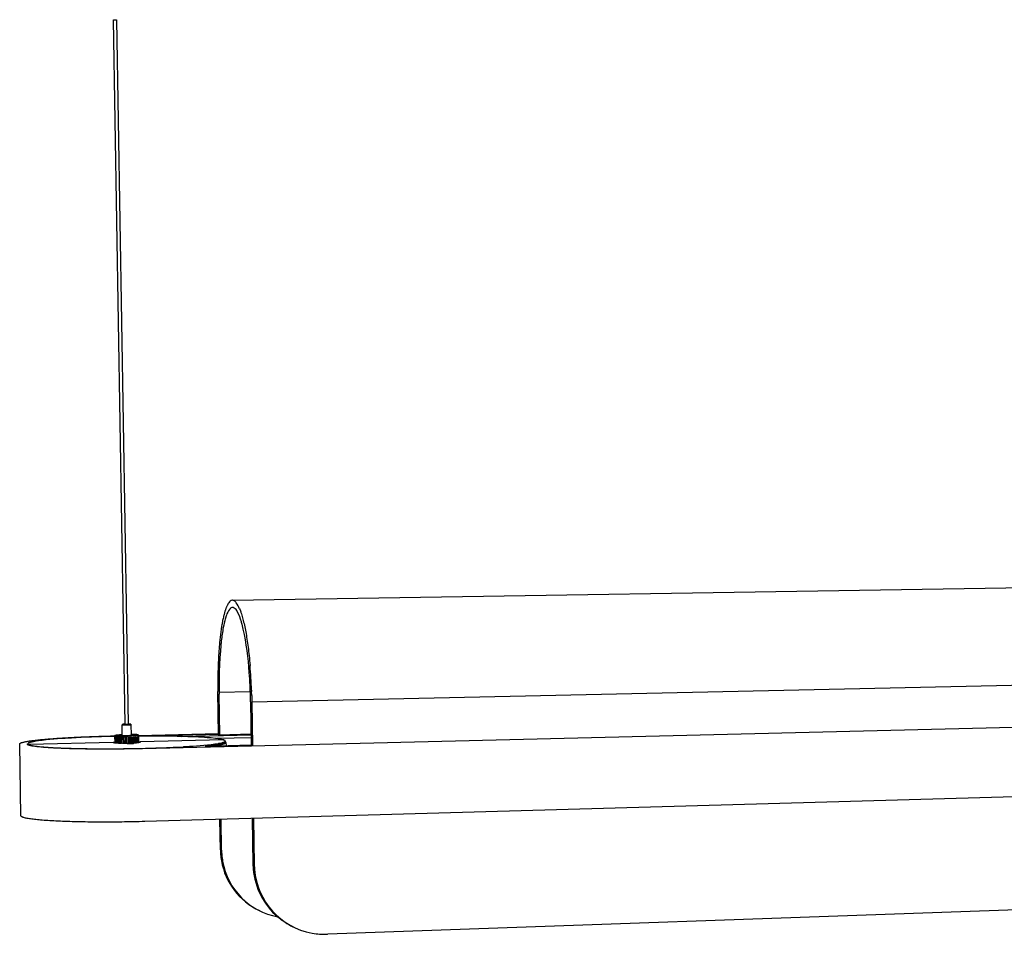
# Model space of a CAD drawing. Units: millimetres. Extents: x 0 to 2564, y 0 to 3051.
# Drawn here: x 0 to 747, y 0 to 694 of the extents above; entities that cross this region are included whole.
import ezdxf

# ---------------------------------------------------------------- set-up
doc = ezdxf.new("R2010")
doc.units = ezdxf.units.MM
doc.header["$MEASUREMENT"] = 0
doc.layers.add('MAKE2D VISIBLE LINES', color=7, linetype='Continuous')

msp = doc.modelspace()

# ---------------------------------------------------------------- linework, layer by layer
at = {"layer": 'MAKE2D VISIBLE LINES'}
for p, q in [((71.2, 694.03), (72.5, 694.07)), ((80.01, 159.23), (71.2, 694.03)), ((72.5, 694.07), (73.46, 694.01)), ((73.46, 694.01), (82.25, 159.26)), ((161.51, 253.45), (1355.2, 272.71)), ((161.09, 247.94), (161.08, 247.94)), ((161.48, 248.01), (161.09, 247.94)), ((161.35, 253.44), (161.36, 253.44)), ((161.49, 253.45), (161.36, 253.44)), ((161.54, 248.02), (161.48, 248.01)), ((161.62, 248.02), (161.54, 248.02)), ((162, 247.99), (161.62, 248.02)), ((162.02, 247.99), (162, 247.99)), ((162.12, 247.97), (162.02, 247.99)), ((162.15, 247.96), (162.12, 247.97)), ((162.94, 253.02), (162.93, 253.02)), ((156.09, 239.43), (156.08, 239.39)), ((156.18, 239.74), (156.09, 239.43)), ((156.2, 239.81), (156.18, 239.74)), ((156.45, 240.61), (156.2, 239.81)), ((156.46, 240.65), (156.45, 240.61)), ((156.56, 240.95), (156.46, 240.65)), ((156.57, 240.99), (156.56, 240.95)), ((156.82, 241.73), (156.57, 240.99)), ((156.84, 241.79), (156.82, 241.73)), ((156.94, 242.06), (156.84, 241.79)), ((156.95, 242.08), (156.94, 242.06)), ((159.21, 246.52), (159.19, 246.5)), ((159.31, 246.65), (159.21, 246.52)), ((159.32, 246.66), (159.31, 246.65)), ((164.77, 245.7), (164.76, 245.72)), ((164.89, 245.53), (164.77, 245.7)), ((164.91, 245.5), (164.89, 245.53)), ((165, 245.35), (164.91, 245.5)), ((165.05, 245.28), (165, 245.35)), ((165.19, 245.04), (165.05, 245.28)), ((165.23, 244.97), (165.19, 245.04)), ((165.33, 244.8), (165.23, 244.97)), ((165.35, 244.77), (165.33, 244.8)), ((165.46, 244.57), (165.35, 244.77)), ((165.48, 244.54), (165.46, 244.57)), ((168.34, 237.19), (168.33, 237.22)), ((168.44, 236.83), (168.34, 237.19)), ((168.47, 236.74), (168.44, 236.83)), ((168.74, 235.76), (168.47, 236.74)), ((168.76, 235.72), (168.74, 235.76)), ((168.86, 235.34), (168.76, 235.72)), ((168.88, 235.25), (168.86, 235.34)), ((169.15, 234.21), (168.88, 235.25)), ((169.17, 234.16), (169.15, 234.21)), ((169.77, 231.67), (169.17, 234.16)), ((152.61, 218.54), (152.08, 212.02)), ((152.62, 218.66), (152.61, 218.54)), ((152.82, 220.64), (152.62, 218.66)), ((152.83, 220.76), (152.82, 220.64)), ((153.04, 222.69), (152.83, 220.76)), ((153.06, 222.8), (153.04, 222.69)), ((152.08, 212.02), (152.08, 212)), ((1383.36, 202.59), (176.23, 176.11)), ((174.27, 198.68), (174.27, 198.7)), ((150.44, 192.26), (150.49, 184.16)), ((150.99, 151.38), (150.49, 184.16)), ((151.41, 183.87), (175.05, 184.37)), ((151.41, 184.18), (151.44, 182.27)), ((151.92, 151.19), (151.44, 182.27)), ((175.99, 185.22), (176.01, 184.7)), ((176.02, 184.39), (176.01, 184.7)), ((176.02, 184.39), (176.03, 184.31)), ((176.13, 181.1), (176.03, 184.31)), ((176.13, 181.1), (176.23, 176.11)), ((175.25, 176.42), (175.75, 143.12)), ((176.23, 176.11), (176.73, 143.14)), ((77.91, 151.1), (77.78, 159.05)), ((77.79, 159.07), (78, 159.28)), ((84.26, 159.37), (84.48, 159.16)), ((84.49, 159.14), (84.62, 151.19)), ((93.34, 141.11), (808.52, 158.56)), ((51.82, 149.56), (50.32, 149.5)), ((51.98, 149.57), (51.82, 149.56)), ((68.89, 150.49), (72.32, 150.57)), ((72.34, 149.79), (72.32, 150.79)), ((72.34, 150.84), (72.55, 151.05)), ((72.41, 145.71), (72.34, 149.79)), ((72.35, 149.77), (72.41, 145.69)), ((72.42, 149.72), (72.49, 145.64)), ((72.54, 145.62), (72.47, 149.7)), ((72.65, 149.66), (72.72, 145.57)), ((72.8, 145.55), (72.73, 149.64)), ((73.01, 149.6), (73.08, 145.51)), ((73.19, 145.49), (73.12, 149.58)), ((73.51, 149.54), (73.57, 145.45)), ((73.72, 145.44), (73.65, 149.53)), ((86.2, 149.53), (86.27, 145.44)), ((86.5, 145.45), (86.44, 149.54)), ((87.1, 149.58), (87.17, 145.49)), ((87.38, 145.51), (87.31, 149.6)), ((87.91, 149.64), (87.97, 145.55)), ((88.16, 145.57), (88.09, 149.66)), ((88.61, 149.7), (88.68, 145.62)), ((88.83, 145.64), (88.77, 149.72)), ((89.19, 149.77), (89.26, 145.69)), ((89.39, 145.71), (89.32, 149.79)), ((89.72, 145.76), (89.66, 149.84)), ((89.75, 149.86), (89.82, 145.78)), ((89.98, 151.29), (90.19, 151.09)), ((89.98, 149.91), (90.05, 145.83)), ((90.11, 145.85), (90.04, 149.93)), ((90.18, 149.99), (90.24, 145.9)), ((90.27, 145.92), (90.2, 150)), ((90.21, 150.99), (150.97, 152.43)), ((90.21, 151.05), (90.3, 145.54)), ((90.24, 150.44), (90.22, 150.44)), ((90.22, 150.14), (90.23, 150.06)), ((91.03, 150.45), (90.24, 150.44)), ((92.01, 150.45), (91.03, 150.45)), ((92.82, 150.46), (92.01, 150.45)), ((93.78, 150.46), (92.82, 150.46)), ((94.6, 150.46), (93.78, 150.46)), ((95.56, 150.46), (94.6, 150.46)), ((102.67, 150.45), (95.56, 150.46)), ((103.14, 150.45), (102.67, 150.45)), ((150.45, 151.57), (103.14, 150.45)), ((123.14, 150.13), (175.63, 151.38)), ((135.96, 149.62), (135.85, 149.62)), ((151.56, 151.18), (150.45, 151.57)), ((175.62, 151.76), (151.56, 151.18)), ((0.96, 89.98), (0, 144.36)), ((6.2, 143.95), (6.19, 144.55)), ((6.47, 144.18), (6.7, 144.03)), ((6.7, 144.03), (6.9, 143.94)), ((6.88, 143.95), (6.88, 143.69)), ((6.9, 143.94), (6.95, 143.94)), ((6.95, 143.94), (6.95, 143.94)), ((6.95, 143.94), (7.01, 143.93)), ((7.01, 143.93), (7.02, 143.93)), ((7.02, 143.93), (7.29, 143.93)), ((7.04, 143.64), (7.03, 143.88)), ((7.09, 143.9), (7.04, 143.88)), ((7.04, 143.88), (7.04, 143.64)), ((7.04, 143.88), (7.51, 143.72)), ((7.31, 143.92), (7.09, 143.9)), ((7.09, 143.9), (7.09, 143.9)), ((7.29, 143.93), (7.3, 143.93)), ((7.3, 143.93), (7.52, 143.93)), ((7.52, 143.93), (7.31, 143.92)), ((7.51, 143.72), (7.52, 143.71)), ((70.87, 145.45), (7.52, 143.93)), ((7.52, 143.71), (8.51, 143.45)), ((8.51, 143.45), (8.56, 143.43)), ((14.21, 146.81), (12.63, 146.58)), ((13.02, 142.71), (13.55, 142.64)), ((13.55, 142.64), (16.14, 142.37)), ((37.74, 148.87), (37.53, 148.85)), ((39.06, 148.94), (37.74, 148.87)), ((39.24, 148.95), (39.06, 148.94)), ((50.32, 149.5), (39.24, 148.95)), ((70.87, 145.45), (71.06, 145.46)), ((71.28, 145.45), (70.87, 145.45)), ((71.06, 145.46), (71.23, 145.47)), ((71.23, 145.47), (71.26, 145.47)), ((71.26, 145.47), (71.29, 145.48)), ((71.32, 145.45), (71.28, 145.45)), ((71.29, 145.57), (71.29, 145.58)), ((71.3, 145.58), (71.29, 145.58)), ((71.29, 145.57), (71.29, 145.55)), ((71.31, 145.52), (71.29, 145.55)), ((71.29, 145.48), (71.33, 145.49)), ((71.34, 145.62), (71.3, 145.59)), ((71.3, 145.58), (71.3, 145.59)), ((71.31, 145.52), (71.33, 145.5)), ((71.34, 145.45), (71.32, 145.45)), ((71.34, 145.49), (71.33, 145.5)), ((71.33, 145.49), (71.34, 145.49)), ((71.34, 145.62), (71.35, 145.63)), ((71.34, 145.49), (71.34, 145.45)), ((71.5, 145.43), (71.34, 145.45)), ((71.36, 145.64), (71.35, 145.63)), ((71.36, 145.64), (71.38, 145.65)), ((71.39, 145.65), (71.38, 145.65)), ((71.39, 145.65), (71.42, 145.67)), ((71.43, 145.67), (71.42, 145.67)), ((71.43, 145.67), (71.47, 145.68)), ((71.47, 145.68), (71.78, 145.76)), ((71.47, 145.68), (71.47, 145.68)), ((71.5, 145.43), (71.98, 145.34)), ((71.82, 145.77), (71.78, 145.76)), ((71.82, 145.77), (72.35, 145.86)), ((72.03, 145.33), (71.98, 145.34)), ((72.03, 145.33), (72.18, 145.31)), ((72.21, 145.31), (72.18, 145.31)), ((72.21, 145.31), (72.4, 145.29)), ((72.4, 145.87), (72.35, 145.86)), ((72.42, 145.28), (72.4, 145.29)), ((72.41, 145.29), (72.41, 145.71)), ((72.42, 145.28), (72.64, 145.26)), ((72.65, 145.26), (72.64, 145.26)), ((74.12, 149.49), (74.19, 145.4)), ((74.36, 145.39), (74.29, 149.48)), ((74.85, 149.45), (74.92, 145.36)), ((75.12, 145.35), (75.05, 149.44)), ((75.75, 145.32), (75.68, 149.41)), ((75.91, 149.4), (75.97, 145.31)), ((76.6, 149.38), (76.67, 145.29)), ((76.91, 145.29), (76.85, 149.38)), ((77.96, 145.06), (77.4, 145.06)), ((77.6, 149.36), (77.66, 145.27)), ((77.92, 145.27), (77.86, 149.36)), ((77.96, 145.06), (80.73, 145.06)), ((78.65, 149.35), (78.72, 145.26)), ((78.99, 145.26), (78.92, 149.35)), ((79.74, 149.35), (79.81, 145.26)), ((80.09, 145.26), (80.02, 149.35)), ((80.92, 145.06), (80.73, 145.06)), ((80.86, 149.36), (80.93, 145.27)), ((80.92, 145.06), (84.88, 145.16)), ((81.21, 145.27), (81.14, 149.36)), ((81.99, 149.38), (82.05, 145.29)), ((82.34, 145.29), (82.27, 149.38)), ((83.1, 149.4), (83.17, 145.31)), ((83.44, 145.32), (83.38, 149.41)), ((84.25, 145.35), (84.19, 149.44)), ((84.45, 149.45), (84.52, 145.36)), ((86.38, 145.22), (84.88, 145.16)), ((85.23, 149.48), (85.29, 145.39)), ((85.54, 145.4), (85.48, 149.49)), ((86.38, 145.22), (87.86, 145.31)), ((87.91, 145.31), (87.86, 145.31)), ((90.29, 146.12), (90.48, 146.1)), ((90.29, 145.97), (90.29, 145.85)), ((90.51, 146.09), (90.48, 146.1)), ((90.51, 146.09), (90.66, 146.07)), ((90.71, 146.07), (90.66, 146.07)), ((90.71, 146.07), (91.19, 145.97)), ((91.19, 145.71), (91.19, 145.97)), ((91.19, 145.97), (91.42, 145.96)), ((91.24, 145.73), (91.19, 145.71)), ((91.24, 145.73), (91.28, 145.74)), ((91.29, 145.74), (91.28, 145.74)), ((91.29, 145.74), (91.31, 145.75)), ((91.32, 145.76), (91.31, 145.75)), ((91.32, 145.76), (91.34, 145.77)), ((91.36, 145.78), (91.34, 145.77)), ((91.36, 145.78), (91.35, 145.91)), ((91.36, 145.92), (91.36, 145.91)), ((91.36, 145.92), (91.36, 145.92)), ((91.36, 145.92), (91.36, 145.92)), ((91.37, 145.92), (91.36, 145.92)), ((91.36, 145.91), (91.36, 145.78)), ((91.37, 145.9), (91.36, 145.91)), ((91.36, 145.78), (91.37, 145.78)), ((91.41, 145.93), (91.37, 145.92)), ((91.37, 145.9), (91.39, 145.89)), ((91.4, 145.81), (91.37, 145.78)), ((91.41, 145.86), (91.39, 145.89)), ((91.4, 145.81), (91.41, 145.82)), ((91.43, 145.93), (91.41, 145.93)), ((91.41, 145.86), (91.41, 145.84)), ((91.41, 145.83), (91.41, 145.84)), ((91.41, 145.83), (91.41, 145.82)), ((91.42, 145.96), (91.82, 145.96)), ((91.47, 145.94), (91.43, 145.93)), ((91.63, 145.95), (91.47, 145.94)), ((91.82, 145.96), (91.63, 145.95)), ((154.39, 147.46), (91.82, 145.96)), ((117.45, 142.02), (124.33, 142.39)), ((124.33, 142.39), (124.52, 142.4)), ((124.52, 142.4), (125.84, 142.48)), ((125.84, 142.48), (126.05, 142.49)), ((175.75, 143.44), (140.86, 142.59)), ((140.93, 142.6), (175.75, 143.45)), ((142.51, 142.63), (142.63, 142.65)), ((142.63, 142.65), (143.83, 142.77)), ((143.83, 142.77), (143.96, 142.79)), ((144.96, 149), (144.57, 149.03)), ((145.26, 148.97), (144.96, 149)), ((148.71, 148.62), (145.26, 148.97)), ((148.13, 144.47), (148.98, 144.59)), ((149.1, 148.57), (148.71, 148.62)), ((148.98, 144.59), (150.85, 144.89)), ((149.47, 148.52), (149.1, 148.57)), ((150.61, 148.37), (149.47, 148.52)), ((175.66, 149.1), (149.8, 148.48)), ((151.04, 148.31), (150.61, 148.37)), ((150.85, 144.89), (151.09, 144.93)), ((151.21, 148.28), (151.04, 148.31)), ((151.11, 143.74), (151.29, 143.78)), ((153.14, 147.94), (151.21, 148.28)), ((151.29, 143.78), (152.03, 143.91)), ((152.03, 143.91), (152.05, 143.91)), ((153.2, 147.93), (153.14, 147.94)), ((154.84, 147.51), (153.2, 147.93)), ((154.39, 147.46), (154.6, 147.47)), ((154.61, 147.46), (154.39, 147.46)), ((154.6, 147.47), (154.8, 147.49)), ((154.61, 147.46), (154.61, 147.46)), ((154.81, 147.46), (154.61, 147.46)), ((154.8, 147.49), (154.81, 147.49)), ((154.81, 147.49), (154.84, 147.51)), ((154.84, 147.46), (154.81, 147.46)), ((154.89, 147.46), (154.84, 147.46)), ((154.85, 147.5), (154.85, 147.46)), ((154.9, 147.46), (154.89, 147.46)), ((154.96, 147.45), (154.9, 147.46)), ((154.96, 147.45), (154.96, 147.45)), ((155.01, 147.45), (154.96, 147.45)), ((155.03, 147.44), (155.01, 147.45)), ((155.18, 147.38), (155.03, 147.44)), ((155.73, 147.1), (155.18, 147.38)), ((155.54, 146.14), (155.55, 146.15)), ((156.02, 146.76), (156.02, 146.77)), ((156.03, 146.71), (156.02, 146.76)), ((156.03, 146.66), (156.05, 145.61)), ((156.6, 145.59), (156.64, 142.98)), ((66.72, 140.8), (67.71, 140.8)), ((67.71, 140.8), (68.55, 140.8)), ((68.55, 140.8), (69.54, 140.81)), ((69.54, 140.81), (70.38, 140.81)), ((70.38, 140.81), (71.39, 140.82)), ((71.39, 140.82), (72.21, 140.82)), ((72.21, 140.82), (73.24, 140.83)), ((73.24, 140.83), (74.03, 140.84)), ((74.03, 140.84), (75.1, 140.85)), ((75.1, 140.85), (75.84, 140.85)), ((75.84, 140.85), (76.95, 140.86)), ((76.95, 140.86), (77.64, 140.87)), ((77.64, 140.87), (78.82, 140.88)), ((78.82, 140.88), (79.44, 140.89)), ((111.45, 141.75), (111.61, 141.75)), ((111.61, 141.75), (113.13, 141.82)), ((113.13, 141.82), (116.56, 141.98)), ((116.56, 141.98), (117.45, 142.02)), ((810.32, 105.97), (95.1, 85.56)), ((152.34, 64.18), (151.98, 87.18)), ((153.26, 63.76), (152.9, 87.21)), ((176.58, 87.88), (177.1, 53.2)), ((177.56, 87.91), (178.08, 52.77)), ((152.34, 64.18), (153.26, 63.76)), ((152.51, 60.59), (152.51, 60.61)), ((153.44, 60.19), (153.44, 60.17)), ((153.15, 55.74), (153.15, 55.75)), ((154.08, 55.33), (154.08, 55.32)), ((177.1, 53.2), (178.08, 52.77)), ((177.28, 49.52), (177.28, 49.54)), ((178.26, 49.1), (178.26, 49.09)), ((1337.04, 38.93), (233.81, 0.03)), ((182.65, 17.62), (181.94, 17.96)), ((182.36, 17.77), (182.65, 17.62)), ((195.89, 13.25), (195.89, 13.26)), ((208.18, 5.42), (207.44, 5.77)), ((207.94, 5.54), (207.78, 5.61)), ((221.92, 0.91), (225.11, 0.42)), ((225.11, 0.42), (225.11, 0.42)), ((230.12, 0.03), (230.13, 0.03))]:
    msp.add_line(p, q, dxfattribs=at)
for centre, radius, start, end in [((170.18, 243.44), 14.06, 144.83212, 155.43857), ((162.09, 249.59), 3.92, 100.85354, 150.13562), ((162.26, 244.48), 3.66, 108.73764, 143.31428), ((161.49, 250.82), 2.63, 56.82893, 89.99531), ((160.48, 243.36), 4.89, 28.83278, 70.0274), ((159.66, 248.03), 5.97, 36.69731, 56.6836), ((148.53, 239.95), 19.72, 20.96708, 36.19986), ((227.13, 219.41), 73.81, 164.29503, 169.47923), ((172.47, 236.98), 16.34, 144.37179, 161.79591), ((131.52, 227.1), 38.17, 15.3596, 27.18094), ((293.92, 206.9), 141.76, 169.4356, 173.55831), ((-57.76, 183.82), 232.51, 3.67017, 11.87714), ((515.76, 191.01), 365.32, 176.91225, 179.80354), ((464.79, 191.13), 313.4, 176.18214, 178.83392), ((-219.3, 170.86), 395.55, 2.07975, 4.79371), ((524.41, 189.71), 373.04, 178.80117, 180.84967), ((-191.19, 171.61), 366.46, 2.71296, 4.23522), ((-211.71, 170.6), 387, 0.86057, 2.71843), ((80.33, 173.57), 14.73, 260.06957, 275.19943), ((82.26, 168.16), 9.27, 266.30965, 283.88474), ((95.07, -921.36), 1071.79, 91.21545, 92.3038), ((73.08, 149.64), 0.0783, 308.67421, 216.47903), ((73.58, 149.58), 0.086, 321.67242, 207.87166), ((74.21, 149.52), 0.0948, 332.32226, 200.07909), ((74.95, 149.47), 0.104, 340.79596, 193.66595), ((75.8, 149.43), 0.113, 347.91969, 188.14178), ((76.72, 149.39), 0.122, 353.33882, 184.03712), ((80.49, 167.31), 16.41, 260.96289, 274.5498), ((82.26, 162.03), 11.09, 267.57156, 282.27981), ((82.13, 149.37), 0.141, 4.15053, 178.11765), ((83.24, 149.4), 0.138, 3.47848, 179.70926), ((84.32, 149.44), 0.133, 1.89058, 182.26987), ((85.35, 149.49), 0.126, 359.32602, 185.89943), ((86.32, 149.55), 0.118, 355.72844, 190.70787), ((87.2, 149.61), 0.109, 350.99072, 196.8827), ((88, 149.68), 0.0996, 344.92199, 204.74642), ((88.68, 149.76), 0.0904, 337.82497, 214.23351), ((89.25, 149.83), 0.0825, 329.19097, 226.33429), ((89.69, 149.91), 0.0752, 320.68174, 240.54268), ((101.56, -559.25), 709.7, 87.23033, 89.87255), ((122.06, -118.89), 268.86, 85.19549, 87.03471), ((6.69, 144.62), 0.502, 181.75112, 243.04733), ((18.11, 187.91), 45.49, 257.88742, 263.57576), ((53.85, -171.7), 320.97, 92.91422, 97.09353), ((77.69, 209.18), 64.11, 265.4918, 269.74197), ((73.13, 145.45), 0.0784, 128.50289, 36.46324), ((73.64, 145.4), 0.0861, 141.52423, 27.88724), ((74.27, 145.36), 0.0949, 152.19167, 20.11299), ((75.02, 145.32), 0.104, 160.74734, 13.64399), ((75.86, 145.3), 0.114, 167.7533, 8.25794), ((76.79, 145.28), 0.122, 173.28209, 4.06036), ((77.73, 149.37), 0.13, 357.62115, 180.8866), ((77.79, 145.27), 0.13, 177.56999, 0.91871), ((78.79, 149.35), 0.136, 0.71348, 178.80872), ((78.85, 145.27), 0.136, 180.65078, 358.86531), ((79.88, 149.35), 0.14, 2.79101, 177.67369), ((79.95, 145.27), 0.14, 182.73605, 357.7346), ((81, 149.35), 0.142, 3.93016, 177.43994), ((81.07, 145.28), 0.142, 183.8805, 357.50711), ((82.2, 145.3), 0.141, 184.1087, 358.18846), ((83.31, 145.32), 0.138, 183.4487, 359.77976), ((84.39, 145.35), 0.133, 181.85655, 2.35704), ((85.42, 145.39), 0.126, 179.29189, 6.00028), ((86.39, 145.43), 0.118, 175.68813, 10.83031), ((87.27, 145.48), 0.109, 170.95037, 17.02343), ((87.22, 164.88), 19.57, 271.9977, 281.6869), ((88.07, 145.53), 0.0996, 164.95915, 24.83236), ((88.76, 145.58), 0.0905, 157.83241, 34.37923), ((89.33, 145.65), 0.0825, 149.32137, 46.4002), ((89.78, 145.71), 0.0754, 140.76484, 60.72527), ((108.71, 460.57), 318.55, 273.1213, 277.10828), ((131.18, 265.45), 123.33, 275.94565, 279.29844), ((148.98, 161.52), 16.72, 277.26528, 293.12831), ((155.33, 146.82), 0.709, 288.1876, 351.15613), ((155.4, 146.53), 0.659, 20.78407, 60.39878), ((155.83, 145.41), 0.797, 13.80285, 74.76699), ((65.24, 1273.83), 1133.03, 270.71763, 272.33706), ((204.93, 64.99), 52.6, 180.88225, 184.77639), ((204.76, 64.97), 52.43, 184.79427, 190.13343), ((205.91, 64.57), 52.65, 180.88145, 184.77536), ((205.75, 64.56), 52.49, 184.79323, 190.13213), ((204.3, 64.86), 51.96, 190.107, 244.51587), ((205.39, 64.51), 52.13, 190.14943, 259.49879), ((231.19, 54.02), 54.1, 180.86096, 184.74893), ((232.23, 53.58), 54.15, 180.86012, 184.74784), ((230.43, 53.88), 53.32, 184.68247, 229.62588), ((231.49, 53.45), 53.4, 184.68606, 259.6821), ((230.47, 53.98), 53.43, 229.66915, 244.46331), ((231.86, 54.7), 54.7, 262.9093, 268.17027), ((231.87, 54.93), 54.93, 268.18782, 272.02029)]:
    msp.add_arc(centre, radius, start, end, dxfattribs=at)
for points, weights in [([(157.39, 249.29), (152.53, 238.95), (150.97, 210.69)], [4022.42133441, 3718.02274782, 4055.94042642]), ([(90.19, 151.09), (90.72, 150.59), (82.67, 150.4)], [4319.7008259, 3248.32302994, 4470.19382226]), ([(12.63, 146.58), (6.3, 145.59), (6.19, 144.61)], [3889.3797249, 3972.8146379, 4234.3114046]), ([(156.05, 145.61), (156.07, 144.06), (141.72, 142.62)], [4231.99192061, 3815.52510901, 3804.87015447])]:
    msp.add_rational_spline(points, weights, degree=2, dxfattribs=at)
for points, knots in [([(166.95, 247), (167.17, 246.46), (167.65, 245.22), (168.52, 242.65), (169.53, 239.1), (170.62, 234.53), (171.64, 229.42), (172.58, 223.83), (173.42, 217.81), (174.21, 211.13), (174.66, 206.45), (174.87, 203.92)], [0, 0, 0, 0, 1.770264, 3.989746, 8.141455, 12.842067, 18.068587, 23.761856, 29.856368, 36.309292, 43.939699, 43.939699, 43.939699, 43.939699]), ([(0, 144.36), (0, 144.4), (0.01, 144.49), (0.07, 144.62), (0.16, 144.74), (0.34, 144.91), (0.67, 145.11), (1.18, 145.34), (1.85, 145.57), (2.67, 145.8), (3.65, 146.03), (5.25, 146.35), (7.65, 146.75), (10.97, 147.2), (14.85, 147.63), (19.27, 148.05), (24.18, 148.46), (31.62, 148.98), (41.85, 149.56), (55, 150.11), (64.16, 150.38), (68.89, 150.49)], [0, 0, 0, 0, 0.124731, 0.260403, 0.408282, 0.578968, 1.00779, 1.564599, 2.265813, 3.121546, 4.117186, 5.274351, 8.032292, 11.396568, 15.325487, 19.757093, 24.710767, 30.117982, 42.131646, 55.435086, 69.61547, 69.61547, 69.61547, 69.61547]), ([(72.34, 149.79), (72.34, 149.82), (72.34, 149.86), (72.34, 149.9), (72.34, 149.91), (72.34, 149.92), (72.34, 149.91), (72.34, 149.91), (72.34, 149.89), (72.34, 149.85), (72.35, 149.8), (72.35, 149.77)], [0, 0, 0, 0, 0.0967679, 0.1177269, 0.1233459, 0.1252322, 0.126516, 0.1293545, 0.1394499, 0.1734789, 0.2679784, 0.2679784, 0.2679784, 0.2679784]), ([(72.65, 149.66), (72.65, 149.67), (72.65, 149.7), (72.65, 149.73), (72.66, 149.76), (72.67, 149.78), (72.68, 149.78), (72.69, 149.78), (72.71, 149.76), (72.72, 149.72), (72.73, 149.67), (72.73, 149.64)], [0, 0, 0, 0, 0.0413073, 0.0792021, 0.1078411, 0.1261163, 0.1373903, 0.1461549, 0.1588943, 0.1929866, 0.2925219, 0.2925219, 0.2925219, 0.2925219]), ([(89.98, 149.91), (89.98, 149.93), (89.98, 149.97), (89.99, 150.01), (90, 150.04), (90.01, 150.06), (90.02, 150.06), (90.03, 150.05), (90.04, 150), (90.04, 149.96), (90.04, 149.93)], [0, 0, 0, 0, 0.0565873, 0.1003486, 0.1334196, 0.1493415, 0.155271, 0.1637356, 0.1903219, 0.2844391, 0.2844391, 0.2844391, 0.2844391]), ([(90.18, 149.99), (90.17, 150), (90.18, 150.03), (90.18, 150.08), (90.18, 150.11), (90.18, 150.12), (90.19, 150.13), (90.19, 150.13), (90.19, 150.11), (90.2, 150.07), (90.2, 150.03), (90.2, 150)], [0, 0, 0, 0, 0.0504653, 0.0977466, 0.1308715, 0.1405891, 0.1444168, 0.1474983, 0.1536754, 0.1790951, 0.2715275, 0.2715275, 0.2715275, 0.2715275]), ([(5.63, 144.45), (5.63, 144.41), (5.66, 144.32), (5.77, 144.2), (5.94, 144.08), (6.17, 143.96), (6.45, 143.84), (6.94, 143.67), (7.68, 143.46), (8.73, 143.23), (9.98, 143.01), (11.45, 142.8), (13.79, 142.51), (17.2, 142.17), (21.82, 141.83), (27.12, 141.53), (35.35, 141.17), (46.82, 140.87), (61.62, 140.72), (77.3, 140.79), (87.97, 140.98), (93.34, 141.11)], [0, 0, 0, 0, 0.119739, 0.278748, 0.484068, 0.740061, 1.04864, 1.407953, 2.279449, 3.353531, 4.635675, 6.105694, 7.78807, 11.7155, 16.37379, 21.705677, 27.641584, 41.090669, 56.113351, 72.037449, 88.136505, 88.136505, 88.136505, 88.136505]), ([(16.14, 142.37), (17.54, 142.23), (20.66, 141.98), (25.72, 141.66), (31.41, 141.39), (40.02, 141.08), (51.82, 140.84), (61.59, 140.79), (66.72, 140.8)], [0, 0, 0, 0, 4.238771, 9.39182, 15.209195, 21.313397, 35.232708, 50.622786, 50.622786, 50.622786, 50.622786]), ([(72.41, 145.69), (72.41, 145.66), (72.41, 145.62), (72.41, 145.58), (72.41, 145.57), (72.41, 145.56), (72.41, 145.56), (72.41, 145.57), (72.41, 145.58), (72.41, 145.63), (72.41, 145.67), (72.41, 145.71)], [0, 0, 0, 0, 0.086181, 0.1156625, 0.1232821, 0.1252396, 0.1261185, 0.1279848, 0.1357261, 0.1618382, 0.2680169, 0.2680169, 0.2680169, 0.2680169]), ([(72.8, 145.55), (72.8, 145.54), (72.8, 145.51), (72.79, 145.48), (72.78, 145.45), (72.77, 145.43), (72.76, 145.43), (72.75, 145.43), (72.74, 145.45), (72.72, 145.49), (72.72, 145.54), (72.72, 145.57)], [0, 0, 0, 0, 0.0413107, 0.0753115, 0.1050106, 0.1245417, 0.1400716, 0.149219, 0.1610756, 0.1933717, 0.2926566, 0.2926566, 0.2926566, 0.2926566]), ([(81.66, 144.64), (81.65, 144.64), (81.62, 144.66), (81.67, 144.69), (81.76, 144.71), (81.9, 144.74), (82.12, 144.76), (82.52, 144.79), (83.12, 144.82), (83.92, 144.85), (84.74, 144.85), (85.45, 144.84), (85.93, 144.81), (86.19, 144.78), (86.28, 144.76), (86.31, 144.75)], [0, 0, 0, 0, 0.032704, 0.063833, 0.166844, 0.309606, 0.505267, 0.814683, 1.50903, 2.322217, 3.225501, 3.943055, 4.468117, 4.654418, 4.744383, 4.744383, 4.744383, 4.744383]), ([(86.31, 144.75), (86.32, 144.75), (86.35, 144.73), (86.3, 144.7), (86.21, 144.68), (86.07, 144.65), (85.85, 144.63), (85.46, 144.6), (84.85, 144.57), (84.05, 144.54), (83.23, 144.54), (82.52, 144.55), (82.04, 144.58), (81.78, 144.61), (81.69, 144.63), (81.66, 144.64)], [0, 0, 0, 0, 0.032894, 0.063884, 0.166498, 0.308975, 0.504416, 0.813691, 1.508201, 2.322, 3.226122, 3.94419, 4.469273, 4.655364, 4.745075, 4.745075, 4.745075, 4.745075]), ([(90.11, 145.85), (90.11, 145.83), (90.11, 145.8), (90.11, 145.75), (90.1, 145.72), (90.09, 145.71), (90.08, 145.71), (90.07, 145.72), (90.05, 145.76), (90.05, 145.8), (90.05, 145.83)], [0, 0, 0, 0, 0.056541, 0.1001737, 0.1330601, 0.1488958, 0.154896, 0.1635026, 0.1921623, 0.2846536, 0.2846536, 0.2846536, 0.2846536]), ([(90.27, 145.92), (90.27, 145.9), (90.27, 145.87), (90.27, 145.82), (90.26, 145.8), (90.26, 145.78), (90.26, 145.78), (90.25, 145.78), (90.25, 145.79), (90.24, 145.84), (90.24, 145.87), (90.24, 145.9)], [0, 0, 0, 0, 0.0549275, 0.1015683, 0.1330409, 0.1403708, 0.1445403, 0.1479457, 0.15569, 0.184379, 0.2716404, 0.2716404, 0.2716404, 0.2716404]), ([(95.1, 85.56), (89.23, 85.39), (77.54, 85.15), (60.39, 85.08), (46.61, 85.25), (36.3, 85.54), (29.33, 85.81), (23, 86.15), (17.37, 86.55), (12.5, 87), (8.95, 87.43), (6.55, 87.81), (5.07, 88.09), (3.83, 88.37), (2.81, 88.67), (2.11, 88.93), (1.67, 89.15), (1.42, 89.31), (1.22, 89.47), (1.07, 89.63), (0.98, 89.8), (0.96, 89.92), (0.96, 89.98)], [0, 0, 0, 0, 17.629482, 35.058771, 51.447088, 58.996867, 65.99581, 72.356021, 78.025032, 82.927811, 87.024503, 88.739913, 90.23915, 91.518977, 92.579679, 93.419445, 93.762167, 94.053162, 94.304637, 94.520384, 94.707987, 94.882265, 94.882265, 94.882265, 94.882265])]:
    msp.add_open_spline(points, degree=3, knots=knots, dxfattribs=at)
for points, weights, degree, knots in [([(80.01, 159.48), (77.64, 159.39), (78.04, 159.24), (78.53, 159.06), (81.62, 159.14)], [4158.80345178, 3353.37302486, 4476.02004773, 3163.18821829, 4474.45169204], 2, [-3.917805, -3.917805, -3.917805, -2.570796, -2.570796, -1, -1, -1]), ([(81.39, 159.22), (79.74, 159.18), (79.47, 159.28), (79.33, 159.33), (80.01, 159.38)], [4475.65714911, 3164.37810184, 4476.49733966, 3653.63678212, 3865.16173988], 2, [1, 1, 1, 2.570796, 2.570796, 3.557358, 3.557358, 3.557358]), ([(82.25, 159.41), (82.69, 159.39), (82.79, 159.35), (83.05, 159.26), (81.39, 159.22)], [3832.18103148, 3901.90985024, 4477.59878257, 3165.15693928, 4475.65714911], 2, [0.880749, 0.880749, 0.880749, 1.570796, 1.570796, 3.141593, 3.141593, 3.141593]), ([(81.62, 159.14), (84.71, 159.21), (84.22, 159.39), (83.94, 159.49), (82.25, 159.51)], [4474.45169204, 3164.64204877, 4478.0760745, 3613.25466439, 3891.18093615], 2, [-3.141593, -3.141593, -3.141593, -1.570796, -1.570796, -0.533617, -0.533617, -0.533617]), ([(72.34, 150.84), (72.28, 150.78), (72.43, 150.72), (73.82, 150.19), (82.67, 150.4)], [4145.82957571, 4281.57339697, 4474.67483851, 3158.82746472, 4470.19382226], 2, [-4.944757, -4.944757, -4.944757, -4.712389, -4.712389, -3.141593, -3.141593, -3.141593]), ([(72.42, 149.72), (72.42, 149.8), (72.43, 149.85), (72.45, 149.84), (72.47, 149.78), (72.47, 149.7)], [4474.8600216, 4474.85482761, 4474.79808865, 4474.66917093, 4474.62068756, 4474.6258835], 3, [2.9008408654, 2.9008408654, 2.9008408654, 2.9008408654, 2.901038292, 2.901038292, 2.9012358963, 2.9012358963, 2.9012358963, 2.9012358963]), ([(82.63, 150.63), (74, 150.43), (72.65, 150.94), (71.59, 151.35), (77.9, 151.6)], [4470.36462892, 3159.00016579, 4474.73361976, 3380.83872851, 4127.20236347], 2, [3.141593, 3.141593, 3.141593, 4.712389, 4.712389, 6.028574, 6.028574, 6.028574]), ([(82.63, 150.63), (91.25, 150.84), (89.87, 151.35), (89.11, 151.64), (84.61, 151.69)], [4470.36462892, 3163.05012165, 4480.46112293, 3641.39952681, 3881.30122352], 2, [-3.141593, -3.141593, -3.141593, -1.570796, -1.570796, -0.562525, -0.562525, -0.562525]), ([(72.54, 145.62), (72.54, 145.54), (72.53, 145.49), (72.5, 145.5), (72.49, 145.56), (72.49, 145.64)], [4474.90053862, 4474.9057326, 4474.9617403, 4475.09065744, 4475.13987265, 4475.13467671], 3, [0.0000001997, 0.0000001997, 0.0000001997, 0.0000001997, 0.0001976264, 0.0001976264, 0.0003952307, 0.0003952307, 0.0003952307, 0.0003952307]), ([(152.05, 143.91), (152.67, 144.03), (153.22, 144.14), (155.63, 144.71), (156.6, 145.16), (156.6, 145.6)], [4468.38840748, 4469.97149005, 4471.56496742, 4479.39011491, 4485.62613949, 4491.69925434], 3, [4.1758876, 4.1758876, 4.1758876, 4.1758876, 4.2471114, 4.2471114, 4.5240067, 4.5240067, 4.5240067, 4.5240067])]:
    msp.add_rational_spline(points, weights, degree=degree, knots=knots, dxfattribs=at)

doc.saveas('drawing.dxf')
